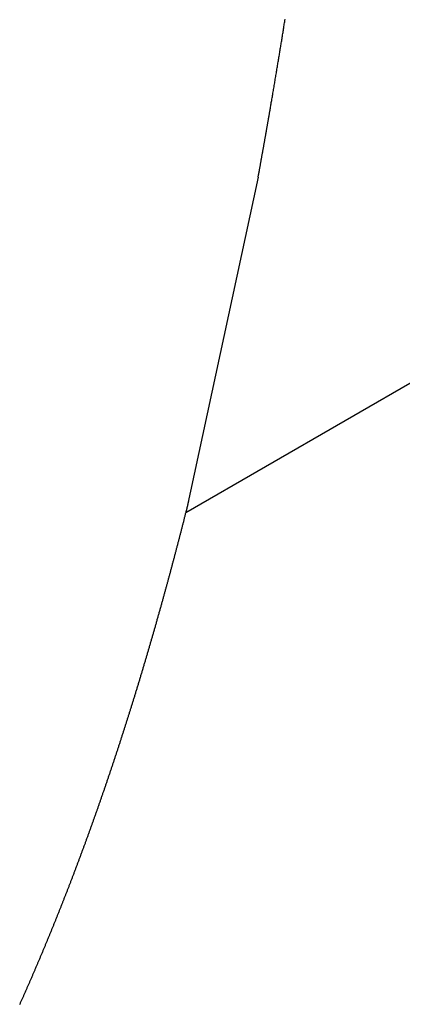
# Model space of a CAD drawing. Units: inches. Extents: x 11 to 407, y 4 to 292.
# Drawn here: x 84 to 85, y 171 to 173 of the extents above; entities that cross this region are included whole.
import ezdxf

# ---------------------------------------------------------------- set-up
doc = ezdxf.new("R2010")
doc.units = ezdxf.units.IN
doc.header["$MEASUREMENT"] = 0
doc.linetypes.add('DIVIDE', pattern=[1.25, 0.5, -0.25, 0, -0.25, 0, -0.25])
doc.layers.add('M1', color=7, linetype='Continuous')

msp = doc.modelspace()

# ---------------------------------------------------------------- linework, layer by layer
at = {"layer": 'M1'}
for p in [(86.7533, 173.4877), (85.0153, 173.1373)]:
    msp.add_line(p, (84.8549, 172.3917), dxfattribs=at)
at = {"layer": 'M1', "linetype": 'DIVIDE'}
for p, q in [((85.0718, 173.4673), (85.0723, 173.4699)), ((85.0723, 173.4699), (85.0727, 173.4726)), ((85.0727, 173.4726), (85.0731, 173.4752)), ((85.0731, 173.4752), (85.0735, 173.4779)), ((85.0735, 173.4779), (85.074, 173.4806)), ((85.074, 173.4806), (85.0744, 173.4832)), ((85.0744, 173.4832), (85.0748, 173.4859)), ((85.0748, 173.4859), (85.0752, 173.4886)), ((85.0684, 173.4461), (85.0689, 173.4488)), ((85.0689, 173.4488), (85.0693, 173.4514)), ((85.0693, 173.4514), (85.0697, 173.454)), ((85.0697, 173.454), (85.0701, 173.4567)), ((85.0701, 173.4567), (85.0706, 173.4593)), ((85.0706, 173.4593), (85.071, 173.462)), ((85.071, 173.462), (85.0714, 173.4646)), ((85.0714, 173.4646), (85.0718, 173.4673)), ((85.065, 173.4252), (85.0655, 173.4278)), ((85.0655, 173.4278), (85.0659, 173.4305)), ((85.0659, 173.4305), (85.0663, 173.4331)), ((85.0663, 173.4331), (85.0667, 173.4357)), ((85.0667, 173.4357), (85.0672, 173.4383)), ((85.0672, 173.4383), (85.0676, 173.4409)), ((85.0676, 173.4409), (85.068, 173.4435)), ((85.068, 173.4435), (85.0684, 173.4461)), ((85.0612, 173.4017), (85.0616, 173.4044)), ((85.0616, 173.4044), (85.0621, 173.407)), ((85.0621, 173.407), (85.0625, 173.4096)), ((85.0625, 173.4096), (85.0629, 173.4122)), ((85.0629, 173.4122), (85.0633, 173.4148)), ((85.0633, 173.4148), (85.0638, 173.4174)), ((85.0638, 173.4174), (85.0642, 173.42)), ((85.0642, 173.42), (85.0646, 173.4226)), ((85.0646, 173.4226), (85.065, 173.4252)), ((85.0577, 173.3804), (85.0581, 173.3831)), ((85.0581, 173.3831), (85.0586, 173.3858)), ((85.0586, 173.3858), (85.059, 173.3885)), ((85.059, 173.3885), (85.0594, 173.3912)), ((85.0594, 173.3912), (85.0599, 173.3938)), ((85.0599, 173.3938), (85.0603, 173.3965)), ((85.0603, 173.3965), (85.0608, 173.3991)), ((85.0608, 173.3991), (85.0612, 173.4017)), ((85.054, 173.3584), (85.0545, 173.3612)), ((85.0545, 173.3612), (85.0549, 173.364)), ((85.0549, 173.364), (85.0554, 173.3668)), ((85.0554, 173.3668), (85.0559, 173.3695)), ((85.0559, 173.3695), (85.0563, 173.3723)), ((85.0563, 173.3723), (85.0568, 173.375)), ((85.0568, 173.375), (85.0572, 173.3777)), ((85.0572, 173.3777), (85.0577, 173.3804)), ((85.0502, 173.3357), (85.0506, 173.3386)), ((85.0506, 173.3386), (85.0511, 173.3414)), ((85.0511, 173.3414), (85.0516, 173.3442)), ((85.0516, 173.3442), (85.0521, 173.3471)), ((85.0521, 173.3471), (85.0526, 173.3499)), ((85.0526, 173.3499), (85.053, 173.3527)), ((85.053, 173.3527), (85.0535, 173.3556)), ((85.0535, 173.3556), (85.054, 173.3584)), ((85.0469, 173.3164), (85.0473, 173.3191)), ((85.0473, 173.3191), (85.0478, 173.3218)), ((85.0478, 173.3218), (85.0483, 173.3245)), ((85.0483, 173.3245), (85.0487, 173.3273)), ((85.0487, 173.3273), (85.0492, 173.3301)), ((85.0492, 173.3301), (85.0497, 173.3329)), ((85.0497, 173.3329), (85.0502, 173.3357)), ((85.043, 173.2935), (85.0434, 173.2959)), ((85.0434, 173.2959), (85.0438, 173.2983)), ((85.0438, 173.2983), (85.0442, 173.3008)), ((85.0442, 173.3008), (85.0446, 173.3033)), ((85.0446, 173.3033), (85.0451, 173.3058)), ((85.0451, 173.3058), (85.0455, 173.3084)), ((85.0455, 173.3084), (85.046, 173.311)), ((85.046, 173.311), (85.0464, 173.3137)), ((85.0464, 173.3137), (85.0469, 173.3164)), ((85.0393, 173.2723), (85.0395, 173.2735)), ((85.0395, 173.2735), (85.0398, 173.2748)), ((85.0398, 173.2748), (85.04, 173.2761)), ((85.04, 173.2761), (85.0402, 173.2775)), ((85.0402, 173.2775), (85.0404, 173.2788)), ((85.0404, 173.2788), (85.0407, 173.2802)), ((85.0407, 173.2802), (85.0409, 173.2816)), ((85.0409, 173.2816), (85.0412, 173.2831)), ((85.0412, 173.2831), (85.0414, 173.2845)), ((85.0414, 173.2845), (85.0418, 173.2867)), ((85.0418, 173.2867), (85.0422, 173.2889)), ((85.0422, 173.2889), (85.0426, 173.2912)), ((85.0426, 173.2912), (85.043, 173.2935)), ((85.0354, 173.25), (85.0356, 173.2512)), ((85.0356, 173.2512), (85.0358, 173.2523)), ((85.0358, 173.2523), (85.036, 173.2534)), ((85.036, 173.2534), (85.0362, 173.2546)), ((85.0362, 173.2546), (85.0364, 173.2557)), ((85.0364, 173.2557), (85.0366, 173.2569)), ((85.0366, 173.2569), (85.0368, 173.258)), ((85.0368, 173.258), (85.037, 173.2591)), ((85.037, 173.2591), (85.0372, 173.2603)), ((85.0372, 173.2603), (85.0374, 173.2614)), ((85.0374, 173.2614), (85.0376, 173.2626)), ((85.0376, 173.2626), (85.0378, 173.2638)), ((85.0378, 173.2638), (85.038, 173.2649)), ((85.038, 173.2649), (85.0382, 173.2661)), ((85.0382, 173.2661), (85.0385, 173.2673)), ((85.0385, 173.2673), (85.0387, 173.2685)), ((85.0387, 173.2685), (85.0389, 173.2698)), ((85.0389, 173.2698), (85.0391, 173.271)), ((85.0391, 173.271), (85.0393, 173.2723)), ((85.0316, 173.2284), (85.0319, 173.2296)), ((85.0319, 173.2296), (85.0321, 173.2309)), ((85.0321, 173.2309), (85.0323, 173.2321)), ((85.0323, 173.2321), (85.0325, 173.2333)), ((85.0325, 173.2333), (85.0327, 173.2346)), ((85.0327, 173.2346), (85.0329, 173.2358)), ((85.0329, 173.2358), (85.0331, 173.237)), ((85.0331, 173.237), (85.0334, 173.2382)), ((85.0334, 173.2382), (85.0336, 173.2394)), ((85.0336, 173.2394), (85.0338, 173.2406)), ((85.0338, 173.2406), (85.034, 173.2418)), ((85.034, 173.2418), (85.0342, 173.243)), ((85.0342, 173.243), (85.0344, 173.2442)), ((85.0344, 173.2442), (85.0346, 173.2454)), ((85.0346, 173.2454), (85.0348, 173.2466)), ((85.0348, 173.2466), (85.035, 173.2477)), ((85.035, 173.2477), (85.0352, 173.2489)), ((85.0352, 173.2489), (85.0354, 173.25)), ((85.0277, 173.2059), (85.0279, 173.2072)), ((85.0279, 173.2072), (85.0281, 173.2084)), ((85.0281, 173.2084), (85.0283, 173.2097)), ((85.0283, 173.2097), (85.0285, 173.2109)), ((85.0285, 173.2109), (85.0288, 173.2122)), ((85.0288, 173.2122), (85.029, 173.2134)), ((85.029, 173.2134), (85.0292, 173.2147)), ((85.0292, 173.2147), (85.0294, 173.2159)), ((85.0294, 173.2159), (85.0296, 173.2172)), ((85.0296, 173.2172), (85.0299, 173.2184)), ((85.0299, 173.2184), (85.0301, 173.2197)), ((85.0301, 173.2197), (85.0303, 173.2209)), ((85.0303, 173.2209), (85.0305, 173.2222)), ((85.0305, 173.2222), (85.0308, 173.2234)), ((85.0308, 173.2234), (85.031, 173.2247)), ((85.031, 173.2247), (85.0312, 173.2259)), ((85.0312, 173.2259), (85.0314, 173.2271)), ((85.0314, 173.2271), (85.0316, 173.2284)), ((85.0237, 173.1839), (85.0239, 173.1851)), ((85.0239, 173.1851), (85.0241, 173.1863)), ((85.0241, 173.1863), (85.0244, 173.1875)), ((85.0244, 173.1875), (85.0246, 173.1888)), ((85.0246, 173.1888), (85.0248, 173.19)), ((85.0248, 173.19), (85.025, 173.1912)), ((85.025, 173.1912), (85.0252, 173.1924)), ((85.0252, 173.1924), (85.0255, 173.1936)), ((85.0255, 173.1936), (85.0257, 173.1949)), ((85.0257, 173.1949), (85.0259, 173.1961)), ((85.0259, 173.1961), (85.0261, 173.1973)), ((85.0261, 173.1973), (85.0263, 173.1985)), ((85.0263, 173.1985), (85.0266, 173.1998)), ((85.0266, 173.1998), (85.0268, 173.201)), ((85.0268, 173.201), (85.027, 173.2022)), ((85.027, 173.2022), (85.0272, 173.2035)), ((85.0272, 173.2035), (85.0274, 173.2047)), ((85.0274, 173.2047), (85.0277, 173.2059)), ((85.02, 173.1631), (85.0202, 173.1643)), ((85.0202, 173.1643), (85.0204, 173.1656)), ((85.0204, 173.1656), (85.0206, 173.1668)), ((85.0206, 173.1668), (85.0208, 173.168)), ((85.0208, 173.168), (85.0211, 173.1692)), ((85.0211, 173.1692), (85.0213, 173.1704)), ((85.0213, 173.1704), (85.0215, 173.1717)), ((85.0215, 173.1717), (85.0217, 173.1729)), ((85.0217, 173.1729), (85.022, 173.1741)), ((85.022, 173.1741), (85.0222, 173.1753)), ((85.0222, 173.1753), (85.0224, 173.1766)), ((85.0224, 173.1766), (85.0226, 173.1778)), ((85.0226, 173.1778), (85.0228, 173.179)), ((85.0228, 173.179), (85.0231, 173.1802)), ((85.0231, 173.1802), (85.0233, 173.1814)), ((85.0233, 173.1814), (85.0235, 173.1827)), ((85.0235, 173.1827), (85.0237, 173.1839)), ((85.0159, 173.141), (85.0162, 173.1423)), ((85.0162, 173.1423), (85.0164, 173.1435)), ((85.0164, 173.1435), (85.0166, 173.1447)), ((85.0166, 173.1447), (85.0168, 173.1459)), ((85.0168, 173.1459), (85.0171, 173.1472)), ((85.0171, 173.1472), (85.0173, 173.1484)), ((85.0173, 173.1484), (85.0175, 173.1496)), ((85.0175, 173.1496), (85.0177, 173.1508)), ((85.0177, 173.1508), (85.018, 173.1521)), ((85.018, 173.1521), (85.0182, 173.1533)), ((85.0182, 173.1533), (85.0184, 173.1545)), ((85.0184, 173.1545), (85.0186, 173.1558)), ((85.0186, 173.1558), (85.0188, 173.157)), ((85.0188, 173.157), (85.0191, 173.1582)), ((85.0191, 173.1582), (85.0193, 173.1594)), ((85.0193, 173.1594), (85.0195, 173.1607)), ((85.0195, 173.1607), (85.0197, 173.1619)), ((85.0197, 173.1619), (85.02, 173.1631)), ((85.0153, 173.1373), (85.0155, 173.1386)), ((85.0155, 173.1386), (85.0157, 173.1398)), ((85.0157, 173.1398), (85.0159, 173.141)), ((84.8561, 172.3967), (84.8566, 172.3985)), ((84.8566, 172.3985), (84.857, 172.4003)), ((84.857, 172.4003), (84.8575, 172.4021)), ((84.8575, 172.4021), (84.8579, 172.4038)), ((84.8579, 172.4038), (84.8584, 172.4056)), ((84.8584, 172.4056), (84.8588, 172.4074)), ((84.8588, 172.4074), (84.8592, 172.4091)), ((84.8592, 172.4091), (84.8597, 172.4109)), ((84.8597, 172.4109), (84.8601, 172.4127)), ((84.8601, 172.4127), (84.8606, 172.4145)), ((84.8606, 172.4145), (84.861, 172.4162)), ((84.861, 172.4162), (84.8615, 172.418)), ((84.8503, 172.3737), (84.8508, 172.3755)), ((84.8508, 172.3755), (84.8512, 172.3773)), ((84.8512, 172.3773), (84.8517, 172.379)), ((84.8517, 172.379), (84.8521, 172.3808)), ((84.8521, 172.3808), (84.8526, 172.3826)), ((84.8526, 172.3826), (84.853, 172.3843)), ((84.853, 172.3843), (84.8534, 172.3861)), ((84.8534, 172.3861), (84.8539, 172.3879)), ((84.8539, 172.3879), (84.8543, 172.3897)), ((84.8543, 172.3897), (84.8548, 172.3914)), ((84.8548, 172.3914), (84.8552, 172.3932)), ((84.8552, 172.3932), (84.8557, 172.395)), ((84.8557, 172.395), (84.8561, 172.3967)), ((84.8449, 172.3525), (84.8453, 172.3543)), ((84.8453, 172.3543), (84.8458, 172.356)), ((84.8458, 172.356), (84.8462, 172.3578)), ((84.8462, 172.3578), (84.8467, 172.3596)), ((84.8467, 172.3596), (84.8472, 172.3613)), ((84.8472, 172.3613), (84.8476, 172.3631)), ((84.8476, 172.3631), (84.8481, 172.3649)), ((84.8481, 172.3649), (84.8485, 172.3667)), ((84.8485, 172.3667), (84.849, 172.3684)), ((84.849, 172.3684), (84.8494, 172.3702)), ((84.8494, 172.3702), (84.8499, 172.372)), ((84.8499, 172.372), (84.8503, 172.3737)), ((84.8394, 172.3313), (84.8399, 172.3331)), ((84.8399, 172.3331), (84.8403, 172.3348)), ((84.8403, 172.3348), (84.8408, 172.3366)), ((84.8408, 172.3366), (84.8412, 172.3384)), ((84.8412, 172.3384), (84.8417, 172.3401)), ((84.8417, 172.3401), (84.8422, 172.3419)), ((84.8422, 172.3419), (84.8426, 172.3437)), ((84.8426, 172.3437), (84.8431, 172.3454)), ((84.8431, 172.3454), (84.8435, 172.3472)), ((84.8435, 172.3472), (84.844, 172.349)), ((84.844, 172.349), (84.8444, 172.3507)), ((84.8444, 172.3507), (84.8449, 172.3525)), ((84.8334, 172.3083), (84.8339, 172.3101)), ((84.8339, 172.3101), (84.8343, 172.3118)), ((84.8343, 172.3118), (84.8348, 172.3136)), ((84.8348, 172.3136), (84.8353, 172.3154)), ((84.8353, 172.3154), (84.8357, 172.3172)), ((84.8357, 172.3172), (84.8362, 172.3189)), ((84.8362, 172.3189), (84.8366, 172.3207)), ((84.8366, 172.3207), (84.8371, 172.3225)), ((84.8371, 172.3225), (84.8376, 172.3242)), ((84.8376, 172.3242), (84.838, 172.326)), ((84.838, 172.326), (84.8385, 172.3278)), ((84.8385, 172.3278), (84.8389, 172.3295)), ((84.8389, 172.3295), (84.8394, 172.3313)), ((84.8278, 172.287), (84.8282, 172.2888)), ((84.8282, 172.2888), (84.8287, 172.2906)), ((84.8287, 172.2906), (84.8292, 172.2923)), ((84.8292, 172.2923), (84.8297, 172.2941)), ((84.8297, 172.2941), (84.8301, 172.2959)), ((84.8301, 172.2959), (84.8306, 172.2977)), ((84.8306, 172.2977), (84.8311, 172.2994)), ((84.8311, 172.2994), (84.8315, 172.3012)), ((84.8315, 172.3012), (84.832, 172.303)), ((84.832, 172.303), (84.8325, 172.3048)), ((84.8325, 172.3048), (84.8329, 172.3065)), ((84.8329, 172.3065), (84.8334, 172.3083)), ((84.8217, 172.2641), (84.8221, 172.2659)), ((84.8221, 172.2659), (84.8226, 172.2676)), ((84.8226, 172.2676), (84.8231, 172.2694)), ((84.8231, 172.2694), (84.8235, 172.2711)), ((84.8235, 172.2711), (84.824, 172.2729)), ((84.824, 172.2729), (84.8245, 172.2747)), ((84.8245, 172.2747), (84.825, 172.2764)), ((84.825, 172.2764), (84.8254, 172.2782)), ((84.8254, 172.2782), (84.8259, 172.28)), ((84.8259, 172.28), (84.8264, 172.2817)), ((84.8264, 172.2817), (84.8268, 172.2835)), ((84.8268, 172.2835), (84.8273, 172.2853)), ((84.8273, 172.2853), (84.8278, 172.287)), ((84.816, 172.2433), (84.8165, 172.245)), ((84.8165, 172.245), (84.817, 172.2467)), ((84.817, 172.2467), (84.8175, 172.2485)), ((84.8175, 172.2485), (84.8179, 172.2502)), ((84.8179, 172.2502), (84.8184, 172.2519)), ((84.8184, 172.2519), (84.8189, 172.2537)), ((84.8189, 172.2537), (84.8193, 172.2554)), ((84.8193, 172.2554), (84.8198, 172.2571)), ((84.8198, 172.2571), (84.8203, 172.2589)), ((84.8203, 172.2589), (84.8207, 172.2606)), ((84.8207, 172.2606), (84.8212, 172.2624)), ((84.8212, 172.2624), (84.8217, 172.2641)), ((84.8098, 172.2205), (84.8103, 172.2223)), ((84.8103, 172.2223), (84.8108, 172.224)), ((84.8108, 172.224), (84.8113, 172.2258)), ((84.8113, 172.2258), (84.8118, 172.2276)), ((84.8118, 172.2276), (84.8123, 172.2293)), ((84.8123, 172.2293), (84.8127, 172.2311)), ((84.8127, 172.2311), (84.8132, 172.2328)), ((84.8132, 172.2328), (84.8137, 172.2346)), ((84.8137, 172.2346), (84.8142, 172.2363)), ((84.8142, 172.2363), (84.8146, 172.2381)), ((84.8146, 172.2381), (84.8151, 172.2398)), ((84.8151, 172.2398), (84.8156, 172.2415)), ((84.8156, 172.2415), (84.816, 172.2433)), ((84.8038, 172.1986), (84.8043, 172.2005)), ((84.8043, 172.2005), (84.8048, 172.2023)), ((84.8048, 172.2023), (84.8054, 172.2042)), ((84.8054, 172.2042), (84.8059, 172.206)), ((84.8059, 172.206), (84.8064, 172.2079)), ((84.8064, 172.2079), (84.8069, 172.2097)), ((84.8069, 172.2097), (84.8074, 172.2115)), ((84.8074, 172.2115), (84.8079, 172.2133)), ((84.8079, 172.2133), (84.8084, 172.2151)), ((84.8084, 172.2151), (84.8089, 172.2169)), ((84.8089, 172.2169), (84.8094, 172.2187)), ((84.8094, 172.2187), (84.8098, 172.2205)), ((84.798, 172.1776), (84.7985, 172.1795)), ((84.7985, 172.1795), (84.799, 172.1815)), ((84.799, 172.1815), (84.7996, 172.1834)), ((84.7996, 172.1834), (84.8001, 172.1853)), ((84.8001, 172.1853), (84.8007, 172.1872)), ((84.8007, 172.1872), (84.8012, 172.1891)), ((84.8012, 172.1891), (84.8017, 172.191)), ((84.8017, 172.191), (84.8022, 172.1929)), ((84.8022, 172.1929), (84.8028, 172.1948)), ((84.8028, 172.1948), (84.8033, 172.1967)), ((84.8033, 172.1967), (84.8038, 172.1986)), ((84.792, 172.1562), (84.7925, 172.1582)), ((84.7925, 172.1582), (84.7931, 172.1601)), ((84.7931, 172.1601), (84.7936, 172.1621)), ((84.7936, 172.1621), (84.7941, 172.164)), ((84.7941, 172.164), (84.7947, 172.1659)), ((84.7947, 172.1659), (84.7952, 172.1679)), ((84.7952, 172.1679), (84.7958, 172.1698)), ((84.7958, 172.1698), (84.7963, 172.1718)), ((84.7963, 172.1718), (84.7969, 172.1737)), ((84.7969, 172.1737), (84.7974, 172.1757)), ((84.7974, 172.1757), (84.798, 172.1776)), ((84.7853, 172.133), (84.7859, 172.1349)), ((84.7859, 172.1349), (84.7864, 172.1368)), ((84.7864, 172.1368), (84.787, 172.1388)), ((84.787, 172.1388), (84.7875, 172.1407)), ((84.7875, 172.1407), (84.7881, 172.1426)), ((84.7881, 172.1426), (84.7886, 172.1446)), ((84.7886, 172.1446), (84.7892, 172.1465)), ((84.7892, 172.1465), (84.7898, 172.1484)), ((84.7898, 172.1484), (84.7903, 172.1504)), ((84.7903, 172.1504), (84.7909, 172.1523)), ((84.7909, 172.1523), (84.7914, 172.1543)), ((84.7914, 172.1543), (84.792, 172.1562)), ((84.7793, 172.1119), (84.7798, 172.1138)), ((84.7798, 172.1138), (84.7804, 172.1157)), ((84.7804, 172.1157), (84.7809, 172.1176)), ((84.7809, 172.1176), (84.7815, 172.1195)), ((84.7815, 172.1195), (84.782, 172.1215)), ((84.782, 172.1215), (84.7826, 172.1234)), ((84.7826, 172.1234), (84.7832, 172.1253)), ((84.7832, 172.1253), (84.7837, 172.1272)), ((84.7837, 172.1272), (84.7843, 172.1291)), ((84.7843, 172.1291), (84.7848, 172.1311)), ((84.7848, 172.1311), (84.7853, 172.133)), ((84.7727, 172.089), (84.7732, 172.0909)), ((84.7732, 172.0909), (84.7738, 172.0929)), ((84.7738, 172.0929), (84.7743, 172.0948)), ((84.7743, 172.0948), (84.7749, 172.0967)), ((84.7749, 172.0967), (84.7754, 172.0986)), ((84.7754, 172.0986), (84.776, 172.1005)), ((84.776, 172.1005), (84.7765, 172.1024)), ((84.7765, 172.1024), (84.7771, 172.1043)), ((84.7771, 172.1043), (84.7776, 172.1062)), ((84.7776, 172.1062), (84.7782, 172.1081)), ((84.7782, 172.1081), (84.7787, 172.11)), ((84.7787, 172.11), (84.7793, 172.1119)), ((84.7665, 172.0681), (84.7671, 172.07)), ((84.7671, 172.07), (84.7676, 172.0719)), ((84.7676, 172.0719), (84.7682, 172.0738)), ((84.7682, 172.0738), (84.7687, 172.0757)), ((84.7687, 172.0757), (84.7693, 172.0776)), ((84.7693, 172.0776), (84.7699, 172.0795)), ((84.7699, 172.0795), (84.7704, 172.0814)), ((84.7704, 172.0814), (84.771, 172.0833)), ((84.771, 172.0833), (84.7715, 172.0852)), ((84.7715, 172.0852), (84.7721, 172.0871)), ((84.7721, 172.0871), (84.7727, 172.089)), ((84.7597, 172.0451), (84.7603, 172.0471)), ((84.7603, 172.0471), (84.7608, 172.049)), ((84.7608, 172.049), (84.7614, 172.0509)), ((84.7614, 172.0509), (84.762, 172.0528)), ((84.762, 172.0528), (84.7625, 172.0547)), ((84.7625, 172.0547), (84.7631, 172.0566)), ((84.7631, 172.0566), (84.7637, 172.0585)), ((84.7637, 172.0585), (84.7642, 172.0605)), ((84.7642, 172.0605), (84.7648, 172.0624)), ((84.7648, 172.0624), (84.7654, 172.0643)), ((84.7654, 172.0643), (84.7659, 172.0662)), ((84.7659, 172.0662), (84.7665, 172.0681)), ((84.7533, 172.0239), (84.7539, 172.0259)), ((84.7539, 172.0259), (84.7545, 172.0278)), ((84.7545, 172.0278), (84.7551, 172.0297)), ((84.7551, 172.0297), (84.7556, 172.0317)), ((84.7556, 172.0317), (84.7562, 172.0336)), ((84.7562, 172.0336), (84.7568, 172.0355)), ((84.7568, 172.0355), (84.7574, 172.0375)), ((84.7574, 172.0375), (84.758, 172.0394)), ((84.758, 172.0394), (84.7585, 172.0413)), ((84.7585, 172.0413), (84.7591, 172.0432)), ((84.7591, 172.0432), (84.7597, 172.0451)), ((84.7469, 172.0027), (84.7475, 172.0047)), ((84.7475, 172.0047), (84.7481, 172.0066)), ((84.7481, 172.0066), (84.7486, 172.0085)), ((84.7486, 172.0085), (84.7492, 172.0104)), ((84.7492, 172.0104), (84.7498, 172.0124)), ((84.7498, 172.0124), (84.7504, 172.0143)), ((84.7504, 172.0143), (84.751, 172.0162)), ((84.751, 172.0162), (84.7516, 172.0181)), ((84.7516, 172.0181), (84.7522, 172.0201)), ((84.7522, 172.0201), (84.7527, 172.022)), ((84.7527, 172.022), (84.7533, 172.0239)), ((84.7399, 171.9801), (84.7405, 171.9819)), ((84.7405, 171.9819), (84.7411, 171.9838)), ((84.7411, 171.9838), (84.7417, 171.9857)), ((84.7417, 171.9857), (84.7422, 171.9875)), ((84.7422, 171.9875), (84.7428, 171.9894)), ((84.7428, 171.9894), (84.7434, 171.9913)), ((84.7434, 171.9913), (84.744, 171.9932)), ((84.744, 171.9932), (84.7445, 171.9951)), ((84.7445, 171.9951), (84.7451, 171.997)), ((84.7451, 171.997), (84.7457, 171.9989)), ((84.7457, 171.9989), (84.7463, 172.0008)), ((84.7463, 172.0008), (84.7469, 172.0027)), ((84.7332, 171.9583), (84.7337, 171.9601)), ((84.7337, 171.9601), (84.7343, 171.9619)), ((84.7343, 171.9619), (84.7348, 171.9637)), ((84.7348, 171.9637), (84.7354, 171.9655)), ((84.7354, 171.9655), (84.736, 171.9673)), ((84.736, 171.9673), (84.7365, 171.9691)), ((84.7365, 171.9691), (84.7371, 171.9709)), ((84.7371, 171.9709), (84.7377, 171.9727)), ((84.7377, 171.9727), (84.7382, 171.9746)), ((84.7382, 171.9746), (84.7388, 171.9764)), ((84.7388, 171.9764), (84.7394, 171.9782)), ((84.7394, 171.9782), (84.7399, 171.9801)), ((84.7265, 171.9372), (84.7271, 171.9389)), ((84.7271, 171.9389), (84.7277, 171.9407)), ((84.7277, 171.9407), (84.7282, 171.9424)), ((84.7282, 171.9424), (84.7288, 171.9442)), ((84.7288, 171.9442), (84.7293, 171.946)), ((84.7293, 171.946), (84.7299, 171.9477)), ((84.7299, 171.9477), (84.7304, 171.9495)), ((84.7304, 171.9495), (84.731, 171.9512)), ((84.731, 171.9512), (84.7315, 171.953)), ((84.7315, 171.953), (84.7321, 171.9548)), ((84.7321, 171.9548), (84.7326, 171.9565)), ((84.7326, 171.9565), (84.7332, 171.9583)), ((84.7193, 171.9144), (84.7199, 171.9162)), ((84.7199, 171.9162), (84.7204, 171.9179)), ((84.7204, 171.9179), (84.721, 171.9197)), ((84.721, 171.9197), (84.7216, 171.9214)), ((84.7216, 171.9214), (84.7221, 171.9232)), ((84.7221, 171.9232), (84.7227, 171.9249)), ((84.7227, 171.9249), (84.7232, 171.9267)), ((84.7232, 171.9267), (84.7238, 171.9284)), ((84.7238, 171.9284), (84.7243, 171.9302)), ((84.7243, 171.9302), (84.7249, 171.9319)), ((84.7249, 171.9319), (84.7254, 171.9337)), ((84.7254, 171.9337), (84.726, 171.9354)), ((84.726, 171.9354), (84.7265, 171.9372)), ((84.7125, 171.8932), (84.7131, 171.8949)), ((84.7131, 171.8949), (84.7136, 171.8967)), ((84.7136, 171.8967), (84.7142, 171.8985)), ((84.7142, 171.8985), (84.7148, 171.9002)), ((84.7148, 171.9002), (84.7153, 171.902)), ((84.7153, 171.902), (84.7159, 171.9038)), ((84.7159, 171.9038), (84.7165, 171.9056)), ((84.7165, 171.9056), (84.7171, 171.9073)), ((84.7171, 171.9073), (84.7176, 171.9091)), ((84.7176, 171.9091), (84.7182, 171.9109)), ((84.7182, 171.9109), (84.7187, 171.9126)), ((84.7187, 171.9126), (84.7193, 171.9144)), ((84.705, 171.8701), (84.7056, 171.8719)), ((84.7056, 171.8719), (84.7062, 171.8737)), ((84.7062, 171.8737), (84.7067, 171.8754)), ((84.7067, 171.8754), (84.7073, 171.8772)), ((84.7073, 171.8772), (84.7079, 171.879)), ((84.7079, 171.879), (84.7085, 171.8807)), ((84.7085, 171.8807), (84.709, 171.8825)), ((84.709, 171.8825), (84.7096, 171.8843)), ((84.7096, 171.8843), (84.7102, 171.8861)), ((84.7102, 171.8861), (84.7108, 171.8878)), ((84.7108, 171.8878), (84.7113, 171.8896)), ((84.7113, 171.8896), (84.7119, 171.8914)), ((84.7119, 171.8914), (84.7125, 171.8932)), ((84.6981, 171.849), (84.6986, 171.8507)), ((84.6986, 171.8507), (84.6992, 171.8525)), ((84.6992, 171.8525), (84.6998, 171.8543)), ((84.6998, 171.8543), (84.7004, 171.856)), ((84.7004, 171.856), (84.701, 171.8578)), ((84.701, 171.8578), (84.7015, 171.8595)), ((84.7015, 171.8595), (84.7021, 171.8613)), ((84.7021, 171.8613), (84.7027, 171.8631)), ((84.7027, 171.8631), (84.7033, 171.8648)), ((84.7033, 171.8648), (84.7039, 171.8666)), ((84.7039, 171.8666), (84.7044, 171.8684)), ((84.7044, 171.8684), (84.705, 171.8701)), ((84.691, 171.8278), (84.6916, 171.8296)), ((84.6916, 171.8296), (84.6922, 171.8314)), ((84.6922, 171.8314), (84.6928, 171.8331)), ((84.6928, 171.8331), (84.6934, 171.8349)), ((84.6934, 171.8349), (84.694, 171.8366)), ((84.694, 171.8366), (84.6946, 171.8384)), ((84.6946, 171.8384), (84.6952, 171.8402)), ((84.6952, 171.8402), (84.6957, 171.8419)), ((84.6957, 171.8419), (84.6963, 171.8437)), ((84.6963, 171.8437), (84.6969, 171.8455)), ((84.6969, 171.8455), (84.6975, 171.8472)), ((84.6975, 171.8472), (84.6981, 171.849)), ((84.6833, 171.8048), (84.6839, 171.8065)), ((84.6839, 171.8065), (84.6845, 171.8083)), ((84.6845, 171.8083), (84.6851, 171.8101)), ((84.6851, 171.8101), (84.6857, 171.8119)), ((84.6857, 171.8119), (84.6863, 171.8137)), ((84.6863, 171.8137), (84.6869, 171.8154)), ((84.6869, 171.8154), (84.6875, 171.8172)), ((84.6875, 171.8172), (84.6881, 171.819)), ((84.6881, 171.819), (84.6887, 171.8208)), ((84.6887, 171.8208), (84.6893, 171.8225)), ((84.6893, 171.8225), (84.6899, 171.8243)), ((84.6899, 171.8243), (84.6905, 171.8261)), ((84.6905, 171.8261), (84.691, 171.8278)), ((84.6761, 171.7835), (84.6767, 171.7853)), ((84.6767, 171.7853), (84.6773, 171.787)), ((84.6773, 171.787), (84.6779, 171.7888)), ((84.6779, 171.7888), (84.6785, 171.7906)), ((84.6785, 171.7906), (84.6791, 171.7923)), ((84.6791, 171.7923), (84.6797, 171.7941)), ((84.6797, 171.7941), (84.6803, 171.7959)), ((84.6803, 171.7959), (84.6809, 171.7976)), ((84.6809, 171.7976), (84.6815, 171.7994)), ((84.6815, 171.7994), (84.6821, 171.8012)), ((84.6821, 171.8012), (84.6827, 171.803)), ((84.6827, 171.803), (84.6833, 171.8048)), ((84.6683, 171.761), (84.6689, 171.7627)), ((84.6689, 171.7627), (84.6695, 171.7644)), ((84.6695, 171.7644), (84.6701, 171.7661)), ((84.6701, 171.7661), (84.6707, 171.7679)), ((84.6707, 171.7679), (84.6713, 171.7696)), ((84.6713, 171.7696), (84.6719, 171.7713)), ((84.6719, 171.7713), (84.6725, 171.773)), ((84.6725, 171.773), (84.6731, 171.7748)), ((84.6731, 171.7748), (84.6737, 171.7765)), ((84.6737, 171.7765), (84.6743, 171.7782)), ((84.6743, 171.7782), (84.6749, 171.78)), ((84.6749, 171.78), (84.6755, 171.7817)), ((84.6755, 171.7817), (84.6761, 171.7835)), ((84.6608, 171.7394), (84.6614, 171.7411)), ((84.6614, 171.7411), (84.662, 171.7427)), ((84.662, 171.7427), (84.6625, 171.7444)), ((84.6625, 171.7444), (84.6631, 171.746)), ((84.6631, 171.746), (84.6637, 171.7477)), ((84.6637, 171.7477), (84.6643, 171.7493)), ((84.6643, 171.7493), (84.6648, 171.751)), ((84.6648, 171.751), (84.6654, 171.7526)), ((84.6654, 171.7526), (84.666, 171.7543)), ((84.666, 171.7543), (84.6666, 171.756)), ((84.6666, 171.756), (84.6672, 171.7577)), ((84.6672, 171.7577), (84.6677, 171.7593)), ((84.6677, 171.7593), (84.6683, 171.761)), ((84.6533, 171.7182), (84.6539, 171.7199)), ((84.6539, 171.7199), (84.6545, 171.7215)), ((84.6545, 171.7215), (84.6551, 171.7231)), ((84.6551, 171.7231), (84.6556, 171.7247)), ((84.6556, 171.7247), (84.6562, 171.7264)), ((84.6562, 171.7264), (84.6568, 171.728)), ((84.6568, 171.728), (84.6574, 171.7296)), ((84.6574, 171.7296), (84.6579, 171.7313)), ((84.6579, 171.7313), (84.6585, 171.7329)), ((84.6585, 171.7329), (84.6591, 171.7345)), ((84.6591, 171.7345), (84.6597, 171.7362)), ((84.6597, 171.7362), (84.6602, 171.7378)), ((84.6602, 171.7378), (84.6608, 171.7394)), ((84.6452, 171.6953), (84.6458, 171.6969)), ((84.6458, 171.6969), (84.6463, 171.6986)), ((84.6463, 171.6986), (84.6469, 171.7002)), ((84.6469, 171.7002), (84.6475, 171.7019)), ((84.6475, 171.7019), (84.6481, 171.7035)), ((84.6481, 171.7035), (84.6487, 171.7051)), ((84.6487, 171.7051), (84.6493, 171.7068)), ((84.6493, 171.7068), (84.6499, 171.7084)), ((84.6499, 171.7084), (84.6504, 171.7101)), ((84.6504, 171.7101), (84.651, 171.7117)), ((84.651, 171.7117), (84.6516, 171.7133)), ((84.6516, 171.7133), (84.6522, 171.715)), ((84.6522, 171.715), (84.6528, 171.7166)), ((84.6528, 171.7166), (84.6533, 171.7182)), ((84.6374, 171.6739), (84.638, 171.6755)), ((84.638, 171.6755), (84.6386, 171.6772)), ((84.6386, 171.6772), (84.6392, 171.6788)), ((84.6392, 171.6788), (84.6398, 171.6805)), ((84.6398, 171.6805), (84.6404, 171.6821)), ((84.6404, 171.6821), (84.641, 171.6837)), ((84.641, 171.6837), (84.6416, 171.6854)), ((84.6416, 171.6854), (84.6422, 171.687)), ((84.6422, 171.687), (84.6428, 171.6887)), ((84.6428, 171.6887), (84.6434, 171.6903)), ((84.6434, 171.6903), (84.644, 171.692)), ((84.644, 171.692), (84.6446, 171.6936)), ((84.6446, 171.6936), (84.6452, 171.6953)), ((84.6296, 171.6525), (84.6303, 171.6542)), ((84.6303, 171.6542), (84.6309, 171.6558)), ((84.6309, 171.6558), (84.6315, 171.6574)), ((84.6315, 171.6574), (84.6321, 171.6591)), ((84.6321, 171.6591), (84.6327, 171.6607)), ((84.6327, 171.6607), (84.6333, 171.6624)), ((84.6333, 171.6624), (84.6338, 171.664)), ((84.6338, 171.664), (84.6344, 171.6656)), ((84.6344, 171.6656), (84.635, 171.6673)), ((84.635, 171.6673), (84.6356, 171.6689)), ((84.6356, 171.6689), (84.6362, 171.6706)), ((84.6362, 171.6706), (84.6368, 171.6722)), ((84.6368, 171.6722), (84.6374, 171.6739)), ((84.6212, 171.6296), (84.6218, 171.6312)), ((84.6218, 171.6312), (84.6224, 171.6329)), ((84.6224, 171.6329), (84.623, 171.6345)), ((84.623, 171.6345), (84.6236, 171.6361)), ((84.6236, 171.6361), (84.6242, 171.6378)), ((84.6242, 171.6378), (84.6248, 171.6394)), ((84.6248, 171.6394), (84.6254, 171.6411)), ((84.6254, 171.6411), (84.626, 171.6427)), ((84.626, 171.6427), (84.6266, 171.6443)), ((84.6266, 171.6443), (84.6272, 171.646)), ((84.6272, 171.646), (84.6278, 171.6476)), ((84.6278, 171.6476), (84.6284, 171.6492)), ((84.6284, 171.6492), (84.629, 171.6509)), ((84.629, 171.6509), (84.6296, 171.6525)), ((84.6132, 171.6082), (84.6138, 171.6099)), ((84.6138, 171.6099), (84.6144, 171.6115)), ((84.6144, 171.6115), (84.6151, 171.6132)), ((84.6151, 171.6132), (84.6157, 171.6148)), ((84.6157, 171.6148), (84.6163, 171.6165)), ((84.6163, 171.6165), (84.6169, 171.6181)), ((84.6169, 171.6181), (84.6175, 171.6198)), ((84.6175, 171.6198), (84.6181, 171.6214)), ((84.6181, 171.6214), (84.6187, 171.623)), ((84.6187, 171.623), (84.6194, 171.6247)), ((84.6194, 171.6247), (84.62, 171.6263)), ((84.62, 171.6263), (84.6206, 171.628)), ((84.6206, 171.628), (84.6212, 171.6296)), ((84.6051, 171.5869), (84.6057, 171.5885)), ((84.6057, 171.5885), (84.6064, 171.5902)), ((84.6064, 171.5902), (84.607, 171.5918)), ((84.607, 171.5918), (84.6076, 171.5935)), ((84.6076, 171.5935), (84.6082, 171.5951)), ((84.6082, 171.5951), (84.6089, 171.5967)), ((84.6089, 171.5967), (84.6095, 171.5984)), ((84.6095, 171.5984), (84.6101, 171.6)), ((84.6101, 171.6), (84.6107, 171.6017)), ((84.6107, 171.6017), (84.6113, 171.6033)), ((84.6113, 171.6033), (84.612, 171.605)), ((84.612, 171.605), (84.6126, 171.6066)), ((84.6126, 171.6066), (84.6132, 171.6082)), ((84.5965, 171.5643), (84.5971, 171.5659)), ((84.5971, 171.5659), (84.5977, 171.5675)), ((84.5977, 171.5675), (84.5983, 171.5691)), ((84.5983, 171.5691), (84.5989, 171.5707)), ((84.5989, 171.5707), (84.5995, 171.5723)), ((84.5995, 171.5723), (84.6002, 171.5739)), ((84.6002, 171.5739), (84.6008, 171.5755)), ((84.6008, 171.5755), (84.6014, 171.5771)), ((84.6014, 171.5771), (84.602, 171.5788)), ((84.602, 171.5788), (84.6026, 171.5804)), ((84.6026, 171.5804), (84.6033, 171.582)), ((84.6033, 171.582), (84.6039, 171.5836)), ((84.6039, 171.5836), (84.6045, 171.5853)), ((84.6045, 171.5853), (84.6051, 171.5869)), ((84.5879, 171.5422), (84.5885, 171.5438)), ((84.5885, 171.5438), (84.5891, 171.5453)), ((84.5891, 171.5453), (84.5897, 171.5469)), ((84.5897, 171.5469), (84.5903, 171.5485)), ((84.5903, 171.5485), (84.5909, 171.55)), ((84.5909, 171.55), (84.5916, 171.5516)), ((84.5916, 171.5516), (84.5922, 171.5532)), ((84.5922, 171.5532), (84.5928, 171.5548)), ((84.5928, 171.5548), (84.5934, 171.5563)), ((84.5934, 171.5563), (84.594, 171.5579)), ((84.594, 171.5579), (84.5946, 171.5595)), ((84.5946, 171.5595), (84.5952, 171.5611)), ((84.5952, 171.5611), (84.5958, 171.5627)), ((84.5958, 171.5627), (84.5965, 171.5643)), ((84.5793, 171.5204), (84.58, 171.522)), ((84.58, 171.522), (84.5806, 171.5235)), ((84.5806, 171.5235), (84.5812, 171.5251)), ((84.5812, 171.5251), (84.5818, 171.5266)), ((84.5818, 171.5266), (84.5824, 171.5282)), ((84.5824, 171.5282), (84.583, 171.5297)), ((84.583, 171.5297), (84.5836, 171.5313)), ((84.5836, 171.5313), (84.5842, 171.5329)), ((84.5842, 171.5329), (84.5848, 171.5344)), ((84.5848, 171.5344), (84.5855, 171.536)), ((84.5855, 171.536), (84.5861, 171.5375)), ((84.5861, 171.5375), (84.5867, 171.5391)), ((84.5867, 171.5391), (84.5873, 171.5406)), ((84.5873, 171.5406), (84.5879, 171.5422)), ((84.5706, 171.4985), (84.5713, 171.5001)), ((84.5713, 171.5001), (84.5719, 171.5017)), ((84.5719, 171.5017), (84.5725, 171.5032)), ((84.5725, 171.5032), (84.5731, 171.5048)), ((84.5731, 171.5048), (84.5738, 171.5064)), ((84.5738, 171.5064), (84.5744, 171.5079)), ((84.5744, 171.5079), (84.575, 171.5095)), ((84.575, 171.5095), (84.5756, 171.511)), ((84.5756, 171.511), (84.5762, 171.5126)), ((84.5762, 171.5126), (84.5769, 171.5142)), ((84.5769, 171.5142), (84.5775, 171.5157)), ((84.5775, 171.5157), (84.5781, 171.5173)), ((84.5781, 171.5173), (84.5787, 171.5188)), ((84.5787, 171.5188), (84.5793, 171.5204)), ((84.5618, 171.4766), (84.5625, 171.4782)), ((84.5625, 171.4782), (84.5631, 171.4798)), ((84.5631, 171.4798), (84.5637, 171.4813)), ((84.5637, 171.4813), (84.5644, 171.4829)), ((84.5644, 171.4829), (84.565, 171.4844)), ((84.565, 171.4844), (84.5656, 171.486)), ((84.5656, 171.486), (84.5662, 171.4876)), ((84.5662, 171.4876), (84.5669, 171.4891)), ((84.5669, 171.4891), (84.5675, 171.4907)), ((84.5675, 171.4907), (84.5681, 171.4923)), ((84.5681, 171.4923), (84.5688, 171.4938)), ((84.5688, 171.4938), (84.5694, 171.4954)), ((84.5694, 171.4954), (84.57, 171.497)), ((84.57, 171.497), (84.5706, 171.4985)), ((84.5529, 171.4548), (84.5536, 171.4564)), ((84.5536, 171.4564), (84.5542, 171.4579)), ((84.5542, 171.4579), (84.5548, 171.4595)), ((84.5548, 171.4595), (84.5555, 171.461)), ((84.5555, 171.461), (84.5561, 171.4626)), ((84.5561, 171.4626), (84.5568, 171.4641)), ((84.5568, 171.4641), (84.5574, 171.4657)), ((84.5574, 171.4657), (84.558, 171.4673)), ((84.558, 171.4673), (84.5587, 171.4688)), ((84.5587, 171.4688), (84.5593, 171.4704)), ((84.5593, 171.4704), (84.5599, 171.4719)), ((84.5599, 171.4719), (84.5606, 171.4735)), ((84.5606, 171.4735), (84.5612, 171.4751)), ((84.5612, 171.4751), (84.5618, 171.4766)), ((84.5439, 171.433), (84.5446, 171.4346)), ((84.5446, 171.4346), (84.5452, 171.4361)), ((84.5452, 171.4361), (84.5459, 171.4377)), ((84.5459, 171.4377), (84.5465, 171.4392)), ((84.5465, 171.4392), (84.5472, 171.4408)), ((84.5472, 171.4408), (84.5478, 171.4423)), ((84.5478, 171.4423), (84.5485, 171.4439)), ((84.5485, 171.4439), (84.5491, 171.4455)), ((84.5491, 171.4455), (84.5497, 171.447)), ((84.5497, 171.447), (84.5504, 171.4486)), ((84.5504, 171.4486), (84.551, 171.4501)), ((84.551, 171.4501), (84.5517, 171.4517)), ((84.5517, 171.4517), (84.5523, 171.4532)), ((84.5523, 171.4532), (84.5529, 171.4548)), ((84.5348, 171.4112), (84.5355, 171.4128)), ((84.5355, 171.4128), (84.5361, 171.4143)), ((84.5361, 171.4143), (84.5368, 171.4159)), ((84.5368, 171.4159), (84.5375, 171.4174)), ((84.5375, 171.4174), (84.5381, 171.419)), ((84.5381, 171.419), (84.5388, 171.4206)), ((84.5388, 171.4206), (84.5394, 171.4221)), ((84.5394, 171.4221), (84.5401, 171.4237)), ((84.5401, 171.4237), (84.5407, 171.4252)), ((84.5407, 171.4252), (84.5414, 171.4268)), ((84.5414, 171.4268), (84.542, 171.4283)), ((84.542, 171.4283), (84.5427, 171.4299)), ((84.5427, 171.4299), (84.5433, 171.4315)), ((84.5433, 171.4315), (84.5439, 171.433)), ((84.5257, 171.3895), (84.5263, 171.391)), ((84.5263, 171.391), (84.527, 171.3926)), ((84.527, 171.3926), (84.5276, 171.3941)), ((84.5276, 171.3941), (84.5283, 171.3957)), ((84.5283, 171.3957), (84.5289, 171.3972)), ((84.5289, 171.3972), (84.5296, 171.3988)), ((84.5296, 171.3988), (84.5303, 171.4003)), ((84.5303, 171.4003), (84.5309, 171.4019)), ((84.5309, 171.4019), (84.5316, 171.4034)), ((84.5316, 171.4034), (84.5322, 171.405)), ((84.5322, 171.405), (84.5329, 171.4066)), ((84.5329, 171.4066), (84.5335, 171.4081)), ((84.5335, 171.4081), (84.5342, 171.4097)), ((84.5342, 171.4097), (84.5348, 171.4112)), ((84.5164, 171.368), (84.5171, 171.3695)), ((84.5171, 171.3695), (84.5178, 171.371)), ((84.5178, 171.371), (84.5184, 171.3726)), ((84.5184, 171.3726), (84.5191, 171.3741)), ((84.5191, 171.3741), (84.5197, 171.3756)), ((84.5197, 171.3756), (84.5204, 171.3772)), ((84.5204, 171.3772), (84.521, 171.3787)), ((84.521, 171.3787), (84.5217, 171.3802)), ((84.5217, 171.3802), (84.5224, 171.3818)), ((84.5224, 171.3818), (84.523, 171.3833)), ((84.523, 171.3833), (84.5237, 171.3849)), ((84.5237, 171.3849), (84.5243, 171.3864)), ((84.5243, 171.3864), (84.525, 171.388)), ((84.525, 171.388), (84.5257, 171.3895)), ((84.5065, 171.3452), (84.5072, 171.3467)), ((84.5072, 171.3467), (84.5079, 171.3482)), ((84.5079, 171.3482), (84.5085, 171.3497)), ((84.5085, 171.3497), (84.5092, 171.3512)), ((84.5092, 171.3512), (84.5098, 171.3527)), ((84.5098, 171.3527), (84.5105, 171.3543)), ((84.5105, 171.3543), (84.5112, 171.3558)), ((84.5112, 171.3558), (84.5118, 171.3573)), ((84.5118, 171.3573), (84.5125, 171.3588)), ((84.5125, 171.3588), (84.5131, 171.3604)), ((84.5131, 171.3604), (84.5138, 171.3619)), ((84.5138, 171.3619), (84.5145, 171.3634)), ((84.5145, 171.3634), (84.5151, 171.3649)), ((84.5151, 171.3649), (84.5158, 171.3665)), ((84.5158, 171.3665), (84.5164, 171.368)), ((84.4972, 171.3239), (84.4979, 171.3254)), ((84.4979, 171.3254), (84.4985, 171.3269)), ((84.4985, 171.3269), (84.4992, 171.3285)), ((84.4992, 171.3285), (84.4999, 171.33)), ((84.4999, 171.33), (84.5005, 171.3315)), ((84.5005, 171.3315), (84.5012, 171.333)), ((84.5012, 171.333), (84.5019, 171.3345)), ((84.5019, 171.3345), (84.5025, 171.336)), ((84.5025, 171.336), (84.5032, 171.3376)), ((84.5032, 171.3376), (84.5039, 171.3391)), ((84.5039, 171.3391), (84.5045, 171.3406)), ((84.5045, 171.3406), (84.5052, 171.3421)), ((84.5052, 171.3421), (84.5059, 171.3436)), ((84.5059, 171.3436), (84.5065, 171.3452)), ((84.4871, 171.3011), (84.4877, 171.3026)), ((84.4877, 171.3026), (84.4884, 171.3042)), ((84.4884, 171.3042), (84.4891, 171.3057)), ((84.4891, 171.3057), (84.4898, 171.3072)), ((84.4898, 171.3072), (84.4904, 171.3087)), ((84.4904, 171.3087), (84.4911, 171.3102)), ((84.4911, 171.3102), (84.4918, 171.3117)), ((84.4918, 171.3117), (84.4925, 171.3133)), ((84.4925, 171.3133), (84.4932, 171.3148)), ((84.4932, 171.3148), (84.4938, 171.3163)), ((84.4938, 171.3163), (84.4945, 171.3178)), ((84.4945, 171.3178), (84.4952, 171.3193)), ((84.4952, 171.3193), (84.4958, 171.3209)), ((84.4958, 171.3209), (84.4965, 171.3224)), ((84.4965, 171.3224), (84.4972, 171.3239)), ((84.4857, 171.2981), (84.4864, 171.2996)), ((84.4864, 171.2996), (84.4871, 171.3011))]:
    msp.add_line(p, q, dxfattribs=at)

doc.saveas('drawing.dxf')
